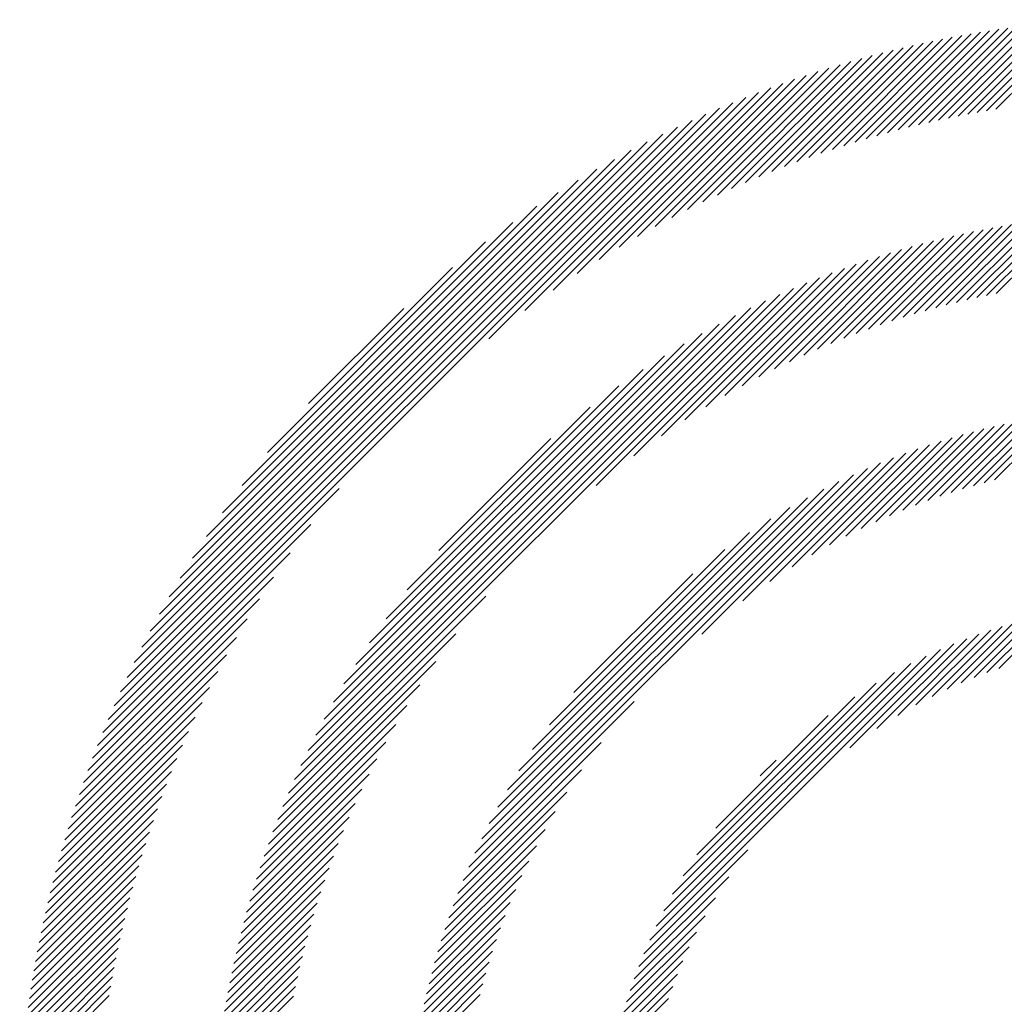
# Model space of a CAD drawing. Extents: x 0 to 20.3, y -0.2 to 26.6.
# Drawn here: x 0 to 0.7, y 25.9 to 26.6 of the extents above; entities that cross this region are included whole.
import ezdxf

# ---------------------------------------------------------------- set-up
doc = ezdxf.new("R2010")
doc.units = 0
doc.header["$LTSCALE"] = 2
doc.header["$MEASUREMENT"] = 0
doc.layers.get('0').update_dxf_attribs({"linetype": 'CONTINUOUS'})
doc.styles.add('PLATE', font='MyriadPro-Regular_0.ttf')

# ---------------------------------------------------------------- blocks, each defined once
blk = doc.blocks.new('WTITLE')
at = {"color": 142, "linetype": 'Continuous', "true_color": 0x0093d0}
for p, q in [((-7.44748, -0.11122), (-7.42304, -0.08678)), ((-7.44497, -0.11078), (-7.42079, -0.08659)), ((-7.4425, -0.11036), (-7.41855, -0.08642)), ((-7.47145, -0.11666), (-7.44417, -0.08938)), ((-7.46864, -0.11591), (-7.44173, -0.089)), ((-7.46587, -0.1152), (-7.43932, -0.08865)), ((-7.46314, -0.11453), (-7.43693, -0.08832)), ((-7.46045, -0.1139), (-7.43457, -0.08802)), ((-7.45779, -0.1133), (-7.43222, -0.08773)), ((-7.45516, -0.11273), (-7.42989, -0.08746)), ((-7.45257, -0.1122), (-7.42759, -0.08722)), ((-7.45001, -0.1117), (-7.4253, -0.08699)), ((-7.48931, -0.12216), (-7.4593, -0.09216)), ((-7.4862, -0.12111), (-7.45671, -0.09163)), ((-7.48314, -0.12012), (-7.45415, -0.09113)), ((-7.48015, -0.11918), (-7.45162, -0.09065)), ((-7.4772, -0.11829), (-7.44911, -0.0902)), ((-7.4743, -0.11746), (-7.44662, -0.08978)), ((-7.50242, -0.12704), (-7.46998, -0.0946)), ((-7.49903, -0.12571), (-7.46726, -0.09394)), ((-7.49572, -0.12446), (-7.46458, -0.09332)), ((-7.49248, -0.12328), (-7.46193, -0.09272)), ((-7.51314, -0.13159), (-7.47836, -0.0968)), ((-7.50947, -0.12997), (-7.47553, -0.09603)), ((-7.5059, -0.12846), (-7.47274, -0.0953)), ((-7.52493, -0.13719), (-7.48711, -0.09937)), ((-7.52086, -0.13518), (-7.48415, -0.09847)), ((-7.51694, -0.13332), (-7.48123, -0.09761)), ((-7.53829, -0.14437), (-7.49629, -0.10237)), ((-7.53361, -0.14176), (-7.49317, -0.10132)), ((-7.52917, -0.13937), (-7.49011, -0.10032)), ((-7.54859, -0.15056), (-7.5027, -0.10466)), ((-7.54326, -0.14728), (-7.49946, -0.10349)), ((-7.5609, -0.15875), (-7.50938, -0.10722)), ((-7.55441, -0.15431), (-7.506, -0.10591)), ((-7.57809, -0.17181), (-7.51637, -0.1101)), ((-7.56845, -0.16424), (-7.51283, -0.10862)), ((-7.67827, -0.26994), (-7.52, -0.11167)), ((-7.67659, -0.2662), (-7.52374, -0.11335)), ((-7.6748, -0.26235), (-7.52759, -0.11514)), ((-7.67288, -0.25837), (-7.53157, -0.11706)), ((-7.67082, -0.25425), (-7.53569, -0.11912)), ((-7.66859, -0.24996), (-7.53998, -0.12135)), ((-7.66616, -0.24547), (-7.54447, -0.12378)), ((-7.66351, -0.24076), (-7.54918, -0.12643)), ((-7.66058, -0.23577), (-7.55417, -0.12936)), ((-7.65731, -0.23044), (-7.5595, -0.13263)), ((-7.6536, -0.22467), (-7.56527, -0.13634)), ((-7.4476, -0.16077), (-7.42631, -0.13948)), ((-7.44497, -0.1602), (-7.42398, -0.13921)), ((-7.44238, -0.15968), (-7.42168, -0.13897)), ((-7.64928, -0.2183), (-7.57164, -0.14066)), ((-7.46727, -0.16602), (-7.44333, -0.14209)), ((-7.4643, -0.16511), (-7.44081, -0.14163)), ((-7.46139, -0.16426), (-7.43832, -0.1412)), ((-7.45853, -0.16347), (-7.43587, -0.1408)), ((-7.45573, -0.16272), (-7.43344, -0.14043)), ((-7.45297, -0.16203), (-7.43103, -0.14009)), ((-7.45026, -0.16138), (-7.42866, -0.13977)), ((-7.47983, -0.17036), (-7.45376, -0.14428)), ((-7.47658, -0.16916), (-7.4511, -0.14368)), ((-7.4734, -0.16804), (-7.44847, -0.14311)), ((-7.4703, -0.167), (-7.44589, -0.14259)), ((-7.64407, -0.21102), (-7.57892, -0.14588)), ((-7.49387, -0.17616), (-7.46482, -0.14711)), ((-7.49019, -0.17453), (-7.46199, -0.14633)), ((-7.48663, -0.17303), (-7.4592, -0.1456)), ((-7.48318, -0.17164), (-7.45646, -0.14492)), ((-7.50588, -0.18198), (-7.47364, -0.14974)), ((-7.50169, -0.17985), (-7.47064, -0.14881)), ((-7.4977, -0.17792), (-7.46771, -0.14793)), ((-7.63728, -0.20217), (-7.58777, -0.15267)), ((-7.51499, -0.18698), (-7.47981, -0.1518)), ((-7.51029, -0.18434), (-7.47669, -0.15074)), ((-7.52562, -0.19348), (-7.48627, -0.15414)), ((-7.52006, -0.18999), (-7.483, -0.15293)), ((-7.53931, -0.20306), (-7.49307, -0.15682)), ((-7.53188, -0.19769), (-7.48962, -0.15543)), ((-7.63003, -0.28966), (-7.50028, -0.15991)), ((-7.54937, -0.21106), (-7.49662, -0.15831)), ((-7.6283, -0.28587), (-7.50407, -0.16164)), ((-7.62642, -0.28193), (-7.50802, -0.16353)), ((-7.62629, -0.18912), (-7.60082, -0.16365)), ((-7.62436, -0.27781), (-7.51213, -0.16558)), ((-7.62211, -0.2735), (-7.51644, -0.16783)), ((-7.61962, -0.26895), (-7.52099, -0.17033)), ((-7.61682, -0.2641), (-7.52584, -0.17312)), ((-7.61365, -0.25887), (-7.53107, -0.17629)), ((-7.60997, -0.25313), (-7.53681, -0.17997)), ((-7.60555, -0.24665), (-7.54329, -0.18439)), ((-7.5999, -0.23893), (-7.55101, -0.19004)), ((-7.44561, -0.21027), (-7.42755, -0.19221)), ((-7.44282, -0.20954), (-7.42513, -0.19185)), ((-7.46067, -0.21504), (-7.44026, -0.19462)), ((-7.45749, -0.21391), (-7.43763, -0.19405)), ((-7.4544, -0.21288), (-7.43505, -0.19353)), ((-7.4514, -0.21194), (-7.43251, -0.19305)), ((-7.44847, -0.21107), (-7.43001, -0.19261)), ((-7.4746, -0.22073), (-7.45127, -0.1974)), ((-7.47091, -0.21909), (-7.44843, -0.19662)), ((-7.46737, -0.21761), (-7.44566, -0.1959)), ((-7.46396, -0.21626), (-7.44293, -0.19523)), ((-7.59145, -0.22842), (-7.56152, -0.19849)), ((-7.48697, -0.22692), (-7.46019, -0.20013)), ((-7.48259, -0.2246), (-7.45714, -0.19915)), ((-7.47848, -0.22255), (-7.45417, -0.19824)), ((-7.49694, -0.23277), (-7.46653, -0.20236)), ((-7.49171, -0.2296), (-7.46332, -0.2012)), ((-7.51018, -0.24189), (-7.47329, -0.20499)), ((-7.50291, -0.23668), (-7.46985, -0.20362)), ((-7.52114, -0.25079), (-7.47685, -0.2065)), ((-7.58181, -0.3094), (-7.48056, -0.20815)), ((-7.57998, -0.30552), (-7.48444, -0.20997)), ((-7.67985, -0.27357), (-7.61813, -0.21185)), ((-7.57795, -0.30142), (-7.48853, -0.21201)), ((-7.57567, -0.29708), (-7.49288, -0.21429)), ((-7.57306, -0.29242), (-7.49754, -0.21689)), ((-7.57004, -0.28733), (-7.50263, -0.21992)), ((-7.68132, -0.27711), (-7.6257, -0.22149)), ((-7.56641, -0.28164), (-7.50832, -0.22355)), ((-7.68272, -0.28057), (-7.6312, -0.22904)), ((-7.56183, -0.275), (-7.51496, -0.22813)), ((-7.68404, -0.28394), (-7.63563, -0.23553)), ((-7.55531, -0.26642), (-7.52353, -0.23465)), ((-7.68528, -0.28724), (-7.63938, -0.24135)), ((-7.63164, -0.29333), (-7.57891, -0.2406)), ((-7.68645, -0.29048), (-7.64266, -0.24668)), ((-7.45179, -0.26382), (-7.43503, -0.24705)), ((-7.44827, -0.26236), (-7.43226, -0.24634)), ((-7.44493, -0.26107), (-7.42956, -0.2457)), ((-7.44173, -0.25993), (-7.42692, -0.24513)), ((-7.46387, -0.26972), (-7.44385, -0.2497)), ((-7.45952, -0.26743), (-7.44082, -0.24872)), ((-7.45552, -0.26549), (-7.43788, -0.24785)), ((-7.68757, -0.29365), (-7.64557, -0.25165)), ((-7.63313, -0.29687), (-7.5869, -0.25065)), ((-7.47433, -0.27606), (-7.45027, -0.252)), ((-7.46871, -0.2725), (-7.447, -0.25079)), ((-7.53506, -0.33267), (-7.45729, -0.2549)), ((-7.48149, -0.28116), (-7.45369, -0.25336)), ((-7.68862, -0.29677), (-7.64819, -0.25633)), ((-7.63451, -0.30032), (-7.59228, -0.25808)), ((-7.5333, -0.32886), (-7.4611, -0.25665)), ((-7.53129, -0.32478), (-7.46518, -0.25867)), ((-7.68963, -0.29983), (-7.65057, -0.26077)), ((-7.52892, -0.32035), (-7.46961, -0.26104)), ((-7.69057, -0.30284), (-7.65275, -0.26501)), ((-7.63581, -0.30367), (-7.59648, -0.26435)), ((-7.52606, -0.31544), (-7.47452, -0.2639)), ((-7.52245, -0.30977), (-7.48019, -0.26751)), ((-7.69148, -0.3058), (-7.65476, -0.26908)), ((-7.63701, -0.30694), (-7.59998, -0.2699)), ((-7.58346, -0.31311), (-7.53917, -0.26882)), ((-7.69233, -0.30871), (-7.65662, -0.27301)), ((-7.51741, -0.30266), (-7.4873, -0.27255)), ((-7.63815, -0.31013), (-7.60298, -0.27497)), ((-7.69314, -0.31158), (-7.65836, -0.2768)), ((-7.69392, -0.31442), (-7.65997, -0.28047)), ((-7.63921, -0.31325), (-7.60563, -0.27967)), ((-7.58496, -0.31667), (-7.54807, -0.27978)), ((-7.69465, -0.31721), (-7.66148, -0.28404)), ((-7.6402, -0.31631), (-7.60798, -0.28409)), ((-7.58634, -0.32011), (-7.55328, -0.28705)), ((-7.5055, -0.28869), (-7.50127, -0.28446)), ((-7.69534, -0.31996), (-7.6629, -0.28752)), ((-7.64114, -0.3193), (-7.61011, -0.28827)), ((-7.696, -0.32268), (-7.66423, -0.29091)), ((-7.64201, -0.32224), (-7.61204, -0.29226)), ((-7.69663, -0.32537), (-7.66549, -0.29422)), ((-7.5876, -0.32343), (-7.55719, -0.29302)), ((-7.69722, -0.32802), (-7.66667, -0.29746)), ((-7.64284, -0.32512), (-7.61381, -0.29609)), ((-7.64361, -0.32795), (-7.61543, -0.29977)), ((-7.58876, -0.32664), (-7.56036, -0.29825)), ((-7.69778, -0.33064), (-7.66778, -0.30064)), ((-7.69831, -0.33323), (-7.66883, -0.30375)), ((-7.64434, -0.33074), (-7.61693, -0.30333)), ((-7.58982, -0.32977), (-7.56304, -0.30299)), ((-7.69882, -0.33579), (-7.66982, -0.3068)), ((-7.64502, -0.33348), (-7.61832, -0.30678)), ((-7.59081, -0.33282), (-7.56536, -0.30737)), ((-7.69929, -0.33833), (-7.67076, -0.3098)), ((-7.64566, -0.33618), (-7.61961, -0.31013)), ((-7.53659, -0.33626), (-7.50883, -0.3085)), ((-7.69974, -0.34084), (-7.67165, -0.31274)), ((-7.64627, -0.33885), (-7.62081, -0.31339)), ((-7.59172, -0.33579), (-7.56741, -0.31148)), ((-7.70017, -0.34332), (-7.67249, -0.31564)), ((-7.59256, -0.33869), (-7.56923, -0.31536)), ((-7.53796, -0.33969), (-7.51392, -0.31565)), ((-7.70056, -0.34578), (-7.67328, -0.31849)), ((-7.64683, -0.34147), (-7.62192, -0.31656)), ((-7.70094, -0.34821), (-7.67403, -0.3213)), ((-7.64736, -0.34406), (-7.62297, -0.31967)), ((-7.59334, -0.34153), (-7.57087, -0.31905)), ((-7.53917, -0.34296), (-7.51748, -0.32127)), ((-7.64785, -0.34661), (-7.62394, -0.3227)), ((-7.59406, -0.3443), (-7.57235, -0.32259)), ((-7.70129, -0.35062), (-7.67474, -0.32407)), ((-7.64831, -0.34913), (-7.62485, -0.32567)), ((-7.59473, -0.34703), (-7.5737, -0.326)), ((-7.54026, -0.34611), (-7.52026, -0.32611)), ((-7.70162, -0.35301), (-7.67541, -0.3268)), ((-7.64874, -0.35162), (-7.6257, -0.32858)), ((-7.70193, -0.35538), (-7.67605, -0.3295)), ((-7.64914, -0.35408), (-7.6265, -0.33143)), ((-7.59534, -0.3497), (-7.57492, -0.32929)), ((-7.54124, -0.34914), (-7.52255, -0.33046)), ((-7.70221, -0.35772), (-7.67665, -0.33216)), ((-7.64951, -0.35651), (-7.62724, -0.33424)), ((-7.59591, -0.35233), (-7.57605, -0.33247)), ((-7.54211, -0.35208), (-7.52449, -0.33446)), ((-7.70248, -0.36005), (-7.67721, -0.33478)), ((-7.64986, -0.35891), (-7.62793, -0.33699)), ((-7.59643, -0.35491), (-7.57708, -0.33556)), ((-7.70273, -0.36235), (-7.67774, -0.33737)), ((-7.65017, -0.36129), (-7.62858, -0.3397)), ((-7.59691, -0.35745), (-7.57802, -0.33856)), ((-7.5429, -0.35493), (-7.52616, -0.33819)), ((-7.70295, -0.36464), (-7.67825, -0.33994)), ((-7.65046, -0.36364), (-7.62919, -0.34237)), ((-7.59735, -0.35995), (-7.57889, -0.34149)), ((-7.54362, -0.3577), (-7.52762, -0.34171)), ((-7.70335, -0.36916), (-7.67916, -0.34497)), ((-7.70316, -0.36691), (-7.67872, -0.34247)), ((-7.65073, -0.36596), (-7.62976, -0.34499)), ((-7.59775, -0.36241), (-7.57969, -0.34435)), ((-7.70352, -0.37139), (-7.67958, -0.34745)), ((-7.65097, -0.36827), (-7.63029, -0.34758)), ((-7.59811, -0.36483), (-7.58042, -0.34714)), ((-7.54426, -0.3604), (-7.52891, -0.34505)), ((-7.54483, -0.36304), (-7.53005, -0.34825))]:
    blk.add_line(p, q, dxfattribs=at)
at = {"style": 'PLATE', "width": 0.95}
for tag, p, height in [('PLATE1', (-7.70354, -1.0247), 0.14), ('DESC1', (-7.70354, -1.1847), 0.1), ('DESC1', (-7.70354, -1.3447), 0.1), ('DESC1', (-7.70354, -1.5047), 0.1), ('PLATE2', (-7.70354, -1.7747), 0.14), ('DESC2', (-7.70354, -1.9347), 0.1), ('DESC2', (-7.70354, -2.0947), 0.1), ('DESC2', (-7.70354, -2.2547), 0.1), ('DWG', (-4.33101, -10.06295), 0.14), ('REV', (-1.79355, -10.06114), 0.1)]:
    blk.add_attdef(tag, p, '', height=height, dxfattribs=at)

msp = doc.modelspace()

# ---------------------------------------------------------------- block references
at = {"xscale": 2.666, "yscale": 2.666, "zscale": 2.666}
msp.add_blockref('WTITLE', (20.53765, 26.87765), dxfattribs=at)

doc.saveas('drawing.dxf')
